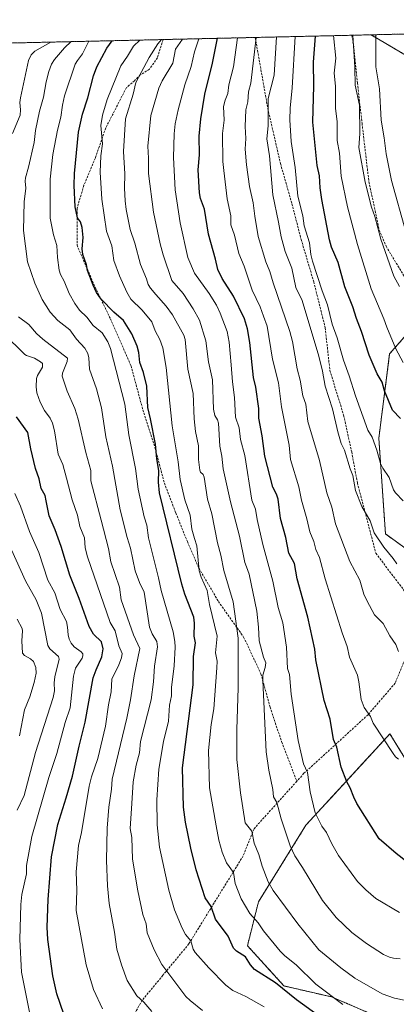
# Model space of a CAD drawing. Units: metres. Extents: x 654580 to 658030, y 4757935 to 4760326.
# Drawn here: x 657510 to 657684, y 4759873 to 4760326 of the extents above; entities that cross this region are included whole.
import ezdxf

# ---------------------------------------------------------------- set-up
doc = ezdxf.new("R2010")
doc.units = ezdxf.units.M
doc.header["$MEASUREMENT"] = 0
doc.linetypes.add('TRAZOS', pattern=[0.75, 0.5, -0.25])
doc.linetypes.add('TRAZOSX2', pattern=[1.5, 1, -0.5])
for name, color, linetype, lineweight in [('Arbolado forestal', 92, 'TRAZOS', 0), ('Arbolado forestal CxS', 92, 'Continuous', 0), ('Comarca CxS', 133, 'Continuous', 0), ('Comunidad Autónoma CxS', 142, 'Continuous', 0), ('Curva de nivel maestra', 36, 'Continuous', 30), ('Curva de nivel normal', 36, 'Continuous', 0), ('Espacio natural protegido CxS', 2, 'Continuous', 0), ('Municipio CxS', 142, 'Continuous', 0), ('Provincia CxS', 1, 'Continuous', 0), ('Senda', 19, 'TRAZOSX2', 0)]:
    doc.layers.add(name, color=color, linetype=linetype, lineweight=lineweight)

# ---------------------------------------------------------------- blocks, each defined once
blk = doc.blocks.new('*U152')
at = {"layer": 'Arbolado forestal CxS', "color": 92, "linetype": 'Continuous', "lineweight": 0}
blk.add_polyline3d([(657785.49, 4760314.23, 1178.21), (657689.03, 4760309.36, 1146.65), (657672.05, 4760319.35, 1138.52), (657850.73, 4760323.43, 1158.69), (657785.49, 4760314.23, 1178.21)], close=True, dxfattribs=at)
blk = doc.blocks.new('*U153')
at = {"layer": 'Arbolado forestal CxS', "color": 92, "linetype": 'Continuous', "lineweight": 0}
for points in [[(657694.2, 4759975.67, 1104.31), (657680.75, 4759997.53, 1105.44), (657660.57, 4759975.67, 1099.8), (657642.07, 4759955.49, 1092.93), (657620.2, 4759920.17, 1082.04), (657615.16, 4759899.99, 1076.38), (657631.97, 4759881.49, 1075.34), (657653.84, 4759876.44, 1079.6), (657677.38, 4759866.35, 1081.41)], [(657219.16, 4760309.01, 1132.99), (657672.05, 4760319.35, 1138.52), (657689.03, 4760309.36, 1146.65)]]:
    blk.add_polyline3d(points, dxfattribs=at)
blk.add_polyline3d([(657678.69, 4760089.55, 1116.09), (657697.72, 4760075.84, 1116.66), (657744.56, 4760090.26, 1106.25), (657778.06, 4760096.35, 1094.16), (657814.6, 4760113.11, 1086), (657828.3, 4760145.1, 1092.84), (657840.48, 4760167.95, 1098.65), (657854.19, 4760193.84, 1105.39), (657832.87, 4760219.74, 1123.57), (657811.56, 4760250.21, 1145.61), (657805.08, 4760263.17, 1154.58), (657799.38, 4760274.58, 1161.47), (657770.45, 4760273.06, 1168.04), (657752.18, 4760238.02, 1156.81), (657724.77, 4760206.03, 1145.58), (657703.46, 4760198.42, 1139.62), (657680.62, 4760172.52, 1128.57), (657675.64, 4760133.71, 1120.63), (657678.69, 4760089.55, 1116.09)], close=True, dxfattribs=at)
blk = doc.blocks.new('*U157')
at = {"layer": 'Curva de nivel normal', "color": 36, "linetype": 'Continuous', "lineweight": 0}
blk.add_polyline3d([(657509.18, 4760050.27, 1035), (657511.39, 4760046.03, 1035), (657511.64, 4760044.96, 1035), (657511.29, 4760040.35, 1035), (657511.61, 4760034.66, 1035), (657512.48, 4760033.63, 1035), (657515.32, 4760032, 1035), (657516.58, 4760030.85, 1035), (657517.77, 4760028.01, 1035), (657517.82, 4760025.48, 1035), (657516.95, 4760021.11, 1035), (657514.93, 4760014.56, 1035), (657512.56, 4760008.53, 1035), (657510.15, 4759996.69, 1035)], dxfattribs=at)
blk = doc.blocks.new('*U158')
at = {"layer": 'Curva de nivel normal', "color": 36, "linetype": 'Continuous', "lineweight": 0}
blk.add_polyline3d([(657506.46, 4760082.26, 1040), (657512.94, 4760068, 1040), (657517.85, 4760059.25, 1040), (657520.24, 4760053.07, 1040), (657523.27, 4760038.24, 1040), (657524.22, 4760036.65, 1040), (657528.22, 4760033.21, 1040), (657528.49, 4760031.84, 1040), (657526.41, 4760023.84, 1040), (657526.16, 4760021.09, 1040), (657526.32, 4760017.35, 1040), (657525.72, 4760014.19, 1040), (657517.59, 4759989.02, 1040), (657512.28, 4759969.14, 1040), (657509.09, 4759962.33, 1040)], dxfattribs=at)
blk = doc.blocks.new('*U159')
at = {"layer": 'Curva de nivel normal', "color": 36, "linetype": 'Continuous', "lineweight": 0}
blk.add_polyline3d([(657565.6205, 4760316.9205, 1080), (657565.6205, 4760316.9205, 1080), (657562.64, 4760314.13, 1080), (657559.97, 4760309.5, 1080), (657556.82, 4760305.06, 1080), (657550.5, 4760289.55, 1080), (657548.41, 4760282.35, 1080), (657547.6, 4760277.59, 1080), (657548.38, 4760269.17, 1080), (657547.63, 4760263.71, 1080), (657547.37, 4760256.11, 1080), (657548.14, 4760243.75, 1080), (657550.2, 4760228.94, 1080), (657552.63, 4760222.22, 1080), (657553.68, 4760215.5, 1080), (657556.18, 4760208.44, 1080), (657559.62, 4760200.89, 1080), (657561.51, 4760197.69, 1080), (657566.6, 4760192.62, 1080), (657571.06, 4760187.28, 1080), (657572.59, 4760183.13, 1080), (657574.76, 4760179.09, 1080), (657576.15, 4760175.18, 1080), (657577.73, 4760166.26, 1080), (657580.47, 4760139.4, 1080), (657583.17, 4760122.77, 1080), (657584.13, 4760114.61, 1080), (657586.24, 4760105.26, 1080), (657588.73, 4760098.2, 1080), (657589.56, 4760091.77, 1080), (657590.75, 4760087.41, 1080), (657591.82, 4760084.11, 1080), (657592.9, 4760072.63, 1080), (657593.89, 4760069.6, 1080), (657596.64, 4760063.55, 1080), (657597.65, 4760057.07, 1080), (657601.15, 4760042.51, 1080), (657600.47, 4760034.81, 1080), (657601.16, 4760030.94, 1080), (657601.06, 4760027.94, 1080), (657599.64, 4760009.05, 1080), (657598.41, 4760001.77, 1080), (657597.27, 4759989.79, 1080), (657597.71, 4759972.65, 1080), (657600.74, 4759955.12, 1080), (657601.92, 4759948.53, 1080), (657603.47, 4759943.1, 1080), (657605.55, 4759938.16, 1080), (657608.68, 4759933.7, 1080), (657609.48, 4759928.58, 1080), (657612.26, 4759921.6, 1080), (657616.2, 4759914.81, 1080), (657620.02, 4759910.5, 1080), (657622.53, 4759906.83, 1080), (657630.28, 4759897.43, 1080), (657632.42, 4759895.33, 1080), (657637.65, 4759891.13, 1080), (657646.57, 4759882.35, 1080), (657659.12, 4759872.99, 1080)], dxfattribs=at)
blk = doc.blocks.new('*U165')
at = {"layer": 'Curva de nivel normal', "color": 36, "linetype": 'Continuous', "lineweight": 0}
blk.add_polyline3d([(657533.93, 4760316.2, 1065), (657530.83, 4760313.39, 1065), (657526.23, 4760307.95, 1065), (657524.99, 4760305.83, 1065), (657523.69, 4760302.41, 1065), (657522.48, 4760297.76, 1065), (657521.21, 4760290.7, 1065), (657519.45, 4760284.24, 1065), (657517.62, 4760275.28, 1065), (657516.9, 4760269.81, 1065), (657514.34, 4760258.42, 1065), (657512.91, 4760253.53, 1065), (657512.78, 4760251.97, 1065), (657513.16, 4760248.68, 1065), (657512.26, 4760242.53, 1065), (657512.03, 4760229.19, 1065), (657513.89, 4760214.87, 1065), (657517.18, 4760204.96, 1065), (657520.55, 4760197.51, 1065), (657524.29, 4760191.68, 1065), (657527.82, 4760187.84, 1065), (657533.32, 4760183.58, 1065), (657536.4, 4760179.16, 1065), (657540.32, 4760175.07, 1065), (657541.66, 4760172.64, 1065), (657542.12, 4760170.64, 1065), (657542.4, 4760165.42, 1065), (657545.62, 4760156.44, 1065), (657547.96, 4760147.58, 1065), (657550, 4760134.23, 1065), (657552.99, 4760120.8, 1065), (657556.56, 4760100.72, 1065), (657559.75, 4760087.88, 1065), (657561.28, 4760082.95, 1065), (657563.43, 4760072.63, 1065), (657565.48, 4760067.21, 1065), (657567.63, 4760062.8, 1065), (657570.1, 4760046.66, 1065), (657571.3, 4760043.62, 1065), (657573.44, 4760039.99, 1065), (657573.8, 4760037.56, 1065), (657572.39, 4760028.63, 1065), (657571.94, 4760021.45, 1065), (657570.77, 4760013.25, 1065), (657565.85, 4759993.97, 1065), (657565.39, 4759988.76, 1065), (657563.94, 4759983.13, 1065), (657562.6, 4759975.41, 1065), (657561.87, 4759965.42, 1065), (657561.13, 4759953.92, 1065), (657561.95, 4759949.76, 1065), (657562.29, 4759939.79, 1065), (657564.71, 4759925.33, 1065), (657567.05, 4759914.42, 1065), (657568.58, 4759910.11, 1065), (657569.01, 4759905.86, 1065), (657572.24, 4759898.13, 1065), (657575.75, 4759891.32, 1065), (657586.85, 4759876.66, 1065), (657588.71, 4759874.78, 1065), (657594.45, 4759870.2, 1065)], dxfattribs=at)
blk = doc.blocks.new('*U169')
at = {"layer": 'Curva de nivel normal', "color": 36, "linetype": 'Continuous', "lineweight": 0}
blk.add_polyline3d([(657684.72, 4759985.94, 1105), (657683.31, 4759987, 1105), (657682.19, 4759988.46, 1105), (657673.03, 4760002.43, 1105), (657671.75, 4760005.51, 1105), (657668.94, 4760009.73, 1105), (657667.54, 4760013.35, 1105), (657666.45, 4760021.53, 1105), (657665.76, 4760024.59, 1105), (657662.08, 4760032.88, 1105), (657661.03, 4760037.77, 1105), (657658.73, 4760044.02, 1105), (657650.98, 4760068.89, 1105), (657648.38, 4760078.74, 1105), (657646.65, 4760082.36, 1105), (657645.73, 4760086.11, 1105), (657643.8, 4760090.56, 1105), (657642.45, 4760096.48, 1105), (657639.97, 4760105.12, 1105), (657638.78, 4760111.24, 1105), (657635, 4760123.78, 1105), (657634.3, 4760130.43, 1105), (657630.79, 4760148.12, 1105), (657629.45, 4760159.15, 1105), (657626.71, 4760170.04, 1105), (657624.2, 4760185.23, 1105), (657622.55, 4760189.89, 1105), (657621, 4760194.12, 1105), (657617.3, 4760201.77, 1105), (657613.57, 4760212.83, 1105), (657611.13, 4760218.62, 1105), (657609.24, 4760227.11, 1105), (657607.45, 4760231.84, 1105), (657607.48, 4760236, 1105), (657605.79, 4760243.85, 1105), (657604.23, 4760256.93, 1105), (657603.88, 4760261.05, 1105), (657603.67, 4760273.89, 1105), (657604.35, 4760280.05, 1105), (657604.19, 4760286.35, 1105), (657604.86, 4760289.32, 1105), (657606.12, 4760292.38, 1105), (657606.52, 4760296.37, 1105), (657608.68, 4760304.56, 1105), (657610.54, 4760317.95, 1105)], dxfattribs=at)
blk = doc.blocks.new('*U171')
at = {"layer": 'Curva de nivel normal', "color": 36, "linetype": 'Continuous', "lineweight": 0}
blk.add_polyline3d([(657575.56, 4760317.15, 1085), (657573.87, 4760315.15, 1085), (657569.94, 4760308.93, 1085), (657563.82, 4760297.41, 1085), (657562.57, 4760291.98, 1085), (657558.95, 4760280.72, 1085), (657558.08, 4760265.65, 1085), (657558.68, 4760255.41, 1085), (657558.55, 4760248.68, 1085), (657558.89, 4760242.85, 1085), (657559.37, 4760238.88, 1085), (657561.16, 4760229.75, 1085), (657563.24, 4760223.43, 1085), (657565.85, 4760213.58, 1085), (657568.63, 4760207.04, 1085), (657569.41, 4760204.47, 1085), (657570.47, 4760202.69, 1085), (657573.01, 4760199.81, 1085), (657577.72, 4760194.49, 1085), (657580.66, 4760190.42, 1085), (657585.79, 4760181.01, 1085), (657586.4, 4760179.15, 1085), (657587.62, 4760165.48, 1085), (657590.12, 4760154.2, 1085), (657590.56, 4760142.6, 1085), (657591.29, 4760136.7, 1085), (657592.54, 4760130.09, 1085), (657592.67, 4760123.77, 1085), (657593.18, 4760118.93, 1085), (657593.57, 4760118, 1085), (657594.77, 4760116.95, 1085), (657595.23, 4760115.69, 1085), (657596.78, 4760105.55, 1085), (657598.69, 4760098.87, 1085), (657601.41, 4760085.41, 1085), (657602.95, 4760079.85, 1085), (657604.23, 4760072.67, 1085), (657608.58, 4760058.28, 1085), (657610.93, 4760041.53, 1085), (657610.93, 4760018.65, 1085), (657610.21, 4759999.56, 1085), (657610.33, 4759985.67, 1085), (657611.95, 4759970.35, 1085), (657614.15, 4759956.6, 1085), (657617.21, 4759952.71, 1085), (657618.3, 4759947.15, 1085), (657620.39, 4759942.04, 1085), (657621.9, 4759936.62, 1085), (657624.73, 4759929.36, 1085), (657627.04, 4759925.37, 1085), (657638.33, 4759910.08, 1085), (657648.02, 4759898.15, 1085), (657658.13, 4759889.82, 1085), (657664.62, 4759885.11, 1085), (657677.19, 4759877.9, 1085), (657682.86, 4759875.9, 1085), (657688.06, 4759874.83, 1085)], dxfattribs=at)
blk = doc.blocks.new('*U175')
at = {"layer": 'Curva de nivel normal', "color": 36, "linetype": 'Continuous', "lineweight": 0}
blk.add_polyline3d([(657502.79, 4760181.89, 1055), (657512.57, 4760172.17, 1055), (657513.36, 4760171.65, 1055), (657517.11, 4760170.42, 1055), (657519.88, 4760168.86, 1055), (657520.72, 4760168.03, 1055), (657520.8, 4760166.29, 1055), (657518.43, 4760162.5, 1055), (657518, 4760161.2, 1055), (657517.83, 4760157.36, 1055), (657518.16, 4760154.52, 1055), (657519.73, 4760150.23, 1055), (657521.77, 4760146.44, 1055), (657524.29, 4760142.83, 1055), (657525.37, 4760140.5, 1055), (657526.27, 4760137, 1055), (657527.93, 4760126.28, 1055), (657530.18, 4760121.59, 1055), (657531.82, 4760115.24, 1055), (657534.4, 4760105.33, 1055), (657536.96, 4760098.26, 1055), (657537.96, 4760093.03, 1055), (657540.04, 4760087.74, 1055), (657540.47, 4760083.18, 1055), (657541.55, 4760079.06, 1055), (657551.86, 4760048.84, 1055), (657554.2, 4760044.92, 1055), (657555.93, 4760038.02, 1055), (657557.47, 4760034.53, 1055), (657557.12, 4760032.54, 1055), (657555.85, 4760029.24, 1055), (657552.64, 4760022.7, 1055), (657552.47, 4760016.93, 1055), (657551.16, 4760010.84, 1055), (657549.78, 4760001.08, 1055), (657546.28, 4759986.11, 1055), (657543.34, 4759977.72, 1055), (657542.19, 4759973.45, 1055), (657538.76, 4759952.18, 1055), (657537.39, 4759946.08, 1055), (657536.28, 4759934, 1055), (657536.56, 4759925.64, 1055), (657536.35, 4759916.17, 1055), (657540.83, 4759891.17, 1055), (657544.28, 4759879.83, 1055), (657548.38, 4759870.9, 1055)], dxfattribs=at)
blk = doc.blocks.new('*U184')
at = {"layer": 'Curva de nivel normal', "color": 36, "linetype": 'Continuous', "lineweight": 0}
blk.add_polyline3d([(657686.87, 4760168.48, 1130), (657683.44, 4760174.71, 1130), (657679.28, 4760184.71, 1130), (657677.96, 4760188.59, 1130), (657672.16, 4760202.37, 1130), (657665.84, 4760222.88, 1130), (657661.22, 4760240.19, 1130), (657658.37, 4760254.2, 1130), (657657.5, 4760264.89, 1130), (657656.4, 4760270.63, 1130), (657656.5, 4760279.35, 1130), (657655.67, 4760285.58, 1130), (657655.62, 4760295.74, 1130), (657655.11, 4760301.67, 1130), (657655.84, 4760308.55, 1130), (657654.76, 4760318.96, 1130)], dxfattribs=at)
blk = doc.blocks.new('*U186')
at = {"layer": 'Curva de nivel normal', "color": 36, "linetype": 'Continuous', "lineweight": 0}
blk.add_polyline3d([(657684.7, 4760035.44, 1110), (657683.43, 4760038.61, 1110), (657680.72, 4760042.59, 1110), (657677.59, 4760048.26, 1110), (657673.61, 4760052.32, 1110), (657670.25, 4760058.67, 1110), (657668.76, 4760061.91, 1110), (657666.89, 4760068.26, 1110), (657662.27, 4760076.81, 1110), (657655.68, 4760094.25, 1110), (657654.06, 4760101.88, 1110), (657651.66, 4760108.51, 1110), (657648.32, 4760123.42, 1110), (657642.93, 4760141.4, 1110), (657642.04, 4760149.24, 1110), (657640.68, 4760153.14, 1110), (657639.47, 4760160.42, 1110), (657637.98, 4760165.58, 1110), (657635.86, 4760178.12, 1110), (657634.7, 4760182.72, 1110), (657626.97, 4760205.16, 1110), (657625.51, 4760210.42, 1110), (657623.58, 4760214.84, 1110), (657620.14, 4760226.43, 1110), (657618.47, 4760235.89, 1110), (657617.84, 4760242.07, 1110), (657616.16, 4760249.48, 1110), (657614.77, 4760259.5, 1110), (657614.12, 4760266.76, 1110), (657614.39, 4760271.62, 1110), (657614.08, 4760277.16, 1110), (657614.33, 4760284.87, 1110), (657615.26, 4760288.5, 1110), (657615.7, 4760293.15, 1110), (657616.66, 4760297.06, 1110), (657619.22, 4760318.14, 1110), (657619.22, 4760318.14, 1110)], dxfattribs=at)
blk = doc.blocks.new('*U187')
at = {"layer": 'Curva de nivel normal', "color": 36, "linetype": 'Continuous', "lineweight": 0}
blk.add_polyline3d([(657508.04, 4760108.17, 1045), (657510.63, 4760102.33, 1045), (657514.8, 4760090.73, 1045), (657519.03, 4760080.96, 1045), (657523.22, 4760068.21, 1045), (657526.48, 4760062.43, 1045), (657528.96, 4760054.83, 1045), (657531.77, 4760049.19, 1045), (657532.33, 4760046.7, 1045), (657532.52, 4760043.11, 1045), (657533.08, 4760041.09, 1045), (657533.99, 4760039.33, 1045), (657535.38, 4760037.62, 1045), (657538.57, 4760035.36, 1045), (657539.33, 4760034.41, 1045), (657539.41, 4760033.39, 1045), (657539.07, 4760032.43, 1045), (657535.91, 4760027.74, 1045), (657535.06, 4760024.1, 1045), (657533.56, 4760009.45, 1045), (657531.26, 4760002.69, 1045), (657527.41, 4759988.52, 1045), (657523.75, 4759977.45, 1045), (657515.92, 4759950.24, 1045), (657513.34, 4759936.95, 1045), (657513.39, 4759933.04, 1045), (657511.23, 4759923.63, 1045), (657510.8, 4759918.98, 1045), (657510.39, 4759902.9, 1045), (657511.08, 4759887.82, 1045), (657515.4, 4759866.4, 1045)], dxfattribs=at)
blk = doc.blocks.new('*U188')
at = {"layer": 'Curva de nivel normal', "color": 36, "linetype": 'Continuous', "lineweight": 0}
blk.add_polyline3d([(657585.27, 4760317.37, 1090), (657582.07, 4760312.73, 1090), (657580.73, 4760306.24, 1090), (657575.94, 4760298.2, 1090), (657574.29, 4760294.82, 1090), (657570.61, 4760282.15, 1090), (657569.28, 4760268.06, 1090), (657569.65, 4760262.63, 1090), (657569.63, 4760255.5, 1090), (657571.81, 4760237.73, 1090), (657574.95, 4760223.15, 1090), (657576.35, 4760218.07, 1090), (657580.36, 4760206.28, 1090), (657585.48, 4760200.33, 1090), (657590.08, 4760193.15, 1090), (657593.05, 4760188.02, 1090), (657595.97, 4760178.52, 1090), (657597.19, 4760168.82, 1090), (657599, 4760160.52, 1090), (657599.55, 4760147.06, 1090), (657600.14, 4760144.06, 1090), (657601.29, 4760142.08, 1090), (657601.77, 4760140.51, 1090), (657602.41, 4760129.96, 1090), (657603.3, 4760125.42, 1090), (657603.95, 4760119.49, 1090), (657607.4, 4760104.34, 1090), (657611.45, 4760088.59, 1090), (657613.96, 4760076.45, 1090), (657614.64, 4760074.49, 1090), (657615.98, 4760071.1, 1090), (657619.42, 4760053.97, 1090), (657620.23, 4760046.58, 1090), (657620.49, 4760040.41, 1090), (657622.47, 4760032.85, 1090), (657623.58, 4760030.26, 1090), (657623.31, 4760028.12, 1090), (657622.2, 4760024.5, 1090), (657622.16, 4760022.09, 1090), (657623.83, 4759989.28, 1090), (657624.98, 4759980.84, 1090), (657626.78, 4759971.97, 1090), (657627.12, 4759968.59, 1090), (657628.7, 4759965.97, 1090), (657630.67, 4759958.47, 1090), (657634.89, 4759945.91, 1090), (657636.97, 4759941.3, 1090), (657640.53, 4759936.05, 1090), (657649.65, 4759920.83, 1090), (657656.04, 4759913.03, 1090), (657663.2, 4759906.11, 1090), (657669.93, 4759900.96, 1090), (657677.75, 4759896.01, 1090), (657680.49, 4759894.73, 1090), (657682.44, 4759894.2, 1090), (657685.45, 4759893.97, 1090)], dxfattribs=at)
blk = doc.blocks.new('*U190')
at = {"layer": 'Curva de nivel normal', "color": 36, "linetype": 'Continuous', "lineweight": 0}
blk.add_polyline3d([(657685.11, 4760203.46, 1135), (657682.5, 4760208.29, 1135), (657676.56, 4760225.3, 1135), (657673.83, 4760235.7, 1135), (657672.19, 4760239.98, 1135), (657669.33, 4760251.49, 1135), (657666.43, 4760267.41, 1135), (657666.92, 4760273.79, 1135), (657666.69, 4760286.89, 1135), (657664.75, 4760296.18, 1135), (657664.64, 4760304.4, 1135), (657663.62, 4760319.16, 1135)], dxfattribs=at)
blk = doc.blocks.new('*U193')
at = {"layer": 'Curva de nivel normal', "color": 36, "linetype": 'Continuous', "lineweight": 0}
blk.add_polyline3d([(657685.16, 4759915.21, 1095), (657674.31, 4759921.73, 1095), (657669.62, 4759925.73, 1095), (657665.77, 4759929.55, 1095), (657657.1, 4759941.58, 1095), (657654.05, 4759946.96, 1095), (657651.61, 4759952.15, 1095), (657649.4, 4759955.06, 1095), (657646.27, 4759961.19, 1095), (657644.06, 4759970.91, 1095), (657642.72, 4759979.78, 1095), (657641, 4759983.66, 1095), (657638.45, 4759994.43, 1095), (657635.32, 4760015.86, 1095), (657634.57, 4760024.92, 1095), (657633.62, 4760027.63, 1095), (657633.19, 4760037.49, 1095), (657631.44, 4760048.64, 1095), (657629.36, 4760055.64, 1095), (657626.8, 4760067.88, 1095), (657622.22, 4760084.72, 1095), (657619.62, 4760096.22, 1095), (657618.87, 4760100.91, 1095), (657617.23, 4760105.14, 1095), (657613.94, 4760125.72, 1095), (657611.9, 4760133.01, 1095), (657611.27, 4760138.4, 1095), (657609.6, 4760143.31, 1095), (657609.2, 4760152.44, 1095), (657608.23, 4760159.55, 1095), (657607.68, 4760167.39, 1095), (657606.67, 4760177.84, 1095), (657605.79, 4760182.69, 1095), (657602.55, 4760191.17, 1095), (657600.83, 4760194.81, 1095), (657597.58, 4760200.18, 1095), (657590.72, 4760209.61, 1095), (657587.74, 4760216.76, 1095), (657584.09, 4760232.82, 1095), (657581.84, 4760247.92, 1095), (657581.04, 4760262.92, 1095), (657581.38, 4760273.76, 1095), (657581.87, 4760278.31, 1095), (657583.2, 4760284.75, 1095), (657586.31, 4760296.28, 1095), (657589.29, 4760304.72, 1095), (657590.82, 4760311.52, 1095), (657592.72, 4760317.54, 1095)], dxfattribs=at)
blk = doc.blocks.new('*U200')
at = {"layer": 'Curva de nivel normal', "color": 36, "linetype": 'Continuous', "lineweight": 0}
blk.add_polyline3d([(657542.16, 4760316.38, 1070), (657542.16, 4760316.38, 1070), (657539.23, 4760310.54, 1070), (657536.83, 4760307.6, 1070), (657535.87, 4760305.85, 1070), (657530.91, 4760291.28, 1070), (657529.95, 4760286.98, 1070), (657529.27, 4760281.37, 1070), (657527.66, 4760275.43, 1070), (657525.54, 4760264.23, 1070), (657524.36, 4760252.83, 1070), (657524.24, 4760234.94, 1070), (657525.82, 4760227.21, 1070), (657527.41, 4760222.29, 1070), (657527.73, 4760216.9, 1070), (657528.51, 4760210.96, 1070), (657529.09, 4760208.95, 1070), (657530.78, 4760205.96, 1070), (657533.09, 4760200.27, 1070), (657535.6, 4760195.7, 1070), (657537.79, 4760192.62, 1070), (657541.24, 4760189.31, 1070), (657544.13, 4760185.59, 1070), (657548.28, 4760182.14, 1070), (657550.84, 4760177.96, 1070), (657552.03, 4760175, 1070), (657558.64, 4760149.31, 1070), (657560.51, 4760135.19, 1070), (657563.58, 4760119.7, 1070), (657564.82, 4760110.24, 1070), (657567.53, 4760097.4, 1070), (657568.76, 4760093.67, 1070), (657569.53, 4760087.74, 1070), (657574.15, 4760069.31, 1070), (657575.35, 4760063.5, 1070), (657580.88, 4760044.55, 1070), (657581.75, 4760040.05, 1070), (657581.88, 4760037.41, 1070), (657581.33, 4760028.78, 1070), (657580.15, 4760018.81, 1070), (657580.1, 4760015.04, 1070), (657579.33, 4760010.72, 1070), (657578.87, 4760003.36, 1070), (657576.46, 4759993.99, 1070), (657574.39, 4759981.22, 1070), (657573.48, 4759967.15, 1070), (657573.61, 4759955.69, 1070), (657574.63, 4759945.32, 1070), (657578.94, 4759925.58, 1070), (657581.63, 4759916.49, 1070), (657585.04, 4759908.13, 1070), (657586.56, 4759905.12, 1070), (657589.12, 4759902.24, 1070), (657590.22, 4759898.47, 1070), (657591.05, 4759896.87, 1070), (657597.38, 4759889.85, 1070), (657605.23, 4759881.86, 1070), (657608.38, 4759879.39, 1070), (657614.46, 4759876.56, 1070), (657622.81, 4759871.86, 1070)], dxfattribs=at)
blk = doc.blocks.new('*U203')
at = {"layer": 'Curva de nivel normal', "color": 36, "linetype": 'Continuous', "lineweight": 0}
for points in [[(657524.5609, 4760315.9829, 1060), (657524.5595, 4760315.9797, 1060), (657517.23, 4760311.84, 1060), (657515.56, 4760310.14, 1060), (657514.29, 4760307.52, 1060), (657510.64, 4760290.36, 1060), (657510.35, 4760288.17, 1060), (657510.68, 4760284.78, 1060), (657510.44, 4760282.4, 1060), (657506.93, 4760273.84, 1060)], [(657509.78, 4760189.49, 1060), (657514.52, 4760186.02, 1060), (657518.08, 4760181.87, 1060), (657520.92, 4760179.22, 1060), (657532.3, 4760170.42, 1060), (657532.19, 4760168.97, 1060), (657529.95, 4760163.63, 1060), (657529.87, 4760162.17, 1060), (657532.21, 4760155.36, 1060), (657535.71, 4760147.26, 1060), (657537.24, 4760142.39, 1060), (657540.72, 4760127, 1060), (657542.96, 4760118.82, 1060), (657543.02, 4760114.01, 1060), (657547.84, 4760095.91, 1060), (657551.19, 4760082.8, 1060), (657552.22, 4760076.71, 1060), (657556.29, 4760065.03, 1060), (657556.98, 4760059.17, 1060), (657562.69, 4760043.18, 1060), (657565.6, 4760036.8, 1060), (657562.98, 4760024.21, 1060), (657561.33, 4760013.16, 1060), (657559.57, 4760004.68, 1060), (657552.85, 4759976.64, 1060), (657552.6, 4759972.07, 1060), (657551.26, 4759963.76, 1060), (657550.51, 4759954.17, 1060), (657550.32, 4759939.26, 1060), (657550.72, 4759927.49, 1060), (657551.44, 4759919.41, 1060), (657553.98, 4759906.16, 1060), (657555.07, 4759898.43, 1060), (657557.22, 4759891.24, 1060), (657559.82, 4759883.99, 1060), (657564.19, 4759876.86, 1060), (657567.42, 4759874.02, 1060), (657571.05, 4759869.69, 1060)]]:
    blk.add_polyline3d(points, dxfattribs=at)
blk = doc.blocks.new('*U208')
at = {"layer": 'Curva de nivel normal', "color": 36, "linetype": 'Continuous', "lineweight": 0}
blk.add_polyline3d([(657674.22, 4760319.4, 1140), (657674.3, 4760304.67, 1140), (657675.9, 4760294.46, 1140), (657676.69, 4760280.05, 1140), (657678.15, 4760271.94, 1140), (657678.96, 4760264.53, 1140), (657681.45, 4760252.31, 1140), (657688.1, 4760228.59, 1140)], dxfattribs=at)
blk = doc.blocks.new('*U214')
at = {"layer": 'Curva de nivel normal', "color": 36, "linetype": 'Continuous', "lineweight": 0}
blk.add_polyline3d([(657686.82, 4760104.84, 1120), (657683.34, 4760108.42, 1120), (657682.46, 4760109.9, 1120), (657680.36, 4760115.59, 1120), (657677.45, 4760119.81, 1120), (657676.36, 4760122.07, 1120), (657674.74, 4760128.09, 1120), (657672.54, 4760134.11, 1120), (657670.54, 4760137.31, 1120), (657664.92, 4760153.2, 1120), (657662.05, 4760162.35, 1120), (657659.4, 4760169.62, 1120), (657656.49, 4760179.91, 1120), (657654.17, 4760186.18, 1120), (657652.05, 4760195, 1120), (657649.58, 4760201.42, 1120), (657645.1, 4760215.17, 1120), (657644.37, 4760218.16, 1120), (657643.75, 4760223.55, 1120), (657641.32, 4760231.37, 1120), (657640.7, 4760236.08, 1120), (657638.41, 4760245.05, 1120), (657637.07, 4760258.27, 1120), (657635.32, 4760270.26, 1120), (657634.71, 4760280.16, 1120), (657634.76, 4760285.58, 1120), (657635.76, 4760294.9, 1120), (657637.15, 4760318.55, 1120), (657637.15, 4760318.55, 1120)], dxfattribs=at)
blk = doc.blocks.new('*U221')
at = {"layer": 'Curva de nivel normal', "color": 36, "linetype": 'Continuous', "lineweight": 0}
blk.add_polyline3d([(657683.92, 4760075.78, 1115), (657682.18, 4760078.3, 1115), (657677.95, 4760083.42, 1115), (657673.5, 4760090.06, 1115), (657671.65, 4760095.62, 1115), (657667.89, 4760102.22, 1115), (657664.94, 4760109.54, 1115), (657663.62, 4760116.41, 1115), (657662.41, 4760119.49, 1115), (657659.89, 4760128.08, 1115), (657658.34, 4760131.27, 1115), (657656.73, 4760136.59, 1115), (657654.24, 4760147.21, 1115), (657650.87, 4760157.62, 1115), (657649.7, 4760164.48, 1115), (657648.06, 4760171.41, 1115), (657640.4, 4760196.96, 1115), (657637.43, 4760203.06, 1115), (657635.53, 4760211.93, 1115), (657632.58, 4760219.57, 1115), (657630.61, 4760226.34, 1115), (657629.5, 4760233.15, 1115), (657626.87, 4760245.68, 1115), (657625.28, 4760263.65, 1115), (657624.07, 4760271.53, 1115), (657624.64, 4760277.42, 1115), (657624.65, 4760290.03, 1115), (657627.38, 4760300.83, 1115), (657628.45, 4760318.36, 1115)], dxfattribs=at)
blk = doc.blocks.new('*U228')
at = {"layer": 'Curva de nivel maestra', "color": 36, "linetype": 'Continuous', "lineweight": 30}
blk.add_polyline3d([(657647.75, 4759867.92, 1075), (657637.68, 4759875.13, 1075), (657628.12, 4759882.86, 1075), (657618.44, 4759889.09, 1075), (657616.59, 4759891.14, 1075), (657614.31, 4759894.84, 1075), (657610.17, 4759897.48, 1075), (657608.78, 4759898.84, 1075), (657606.33, 4759904.4, 1075), (657600.49, 4759912.23, 1075), (657598.5, 4759918.07, 1075), (657595.67, 4759922.1, 1075), (657591.58, 4759934.9, 1075), (657589.07, 4759944.91, 1075), (657586.61, 4759956.81, 1075), (657585.71, 4759963.76, 1075), (657585.21, 4759981.85, 1075), (657590.14, 4760020.03, 1075), (657590.38, 4760033.18, 1075), (657591.21, 4760039.39, 1075), (657590.61, 4760042.44, 1075), (657590.71, 4760048.43, 1075), (657590.42, 4760051.18, 1075), (657586.39, 4760061.78, 1075), (657584.94, 4760066.4, 1075), (657574.68, 4760108.55, 1075), (657574.17, 4760113.39, 1075), (657574.28, 4760118.84, 1075), (657573.4, 4760124.12, 1075), (657572.75, 4760130.88, 1075), (657570.54, 4760142.63, 1075), (657569.23, 4760147.85, 1075), (657568.8, 4760157.6, 1075), (657567.27, 4760163.86, 1075), (657565.58, 4760168.47, 1075), (657565.09, 4760173.05, 1075), (657564.4, 4760176.06, 1075), (657561.96, 4760181.69, 1075), (657558, 4760187.76, 1075), (657553.64, 4760191.65, 1075), (657547.75, 4760197.7, 1075), (657545.7, 4760200.76, 1075), (657544.13, 4760204.1, 1075), (657541.43, 4760210.9, 1075), (657540.96, 4760213.39, 1075), (657539.41, 4760218.16, 1075), (657539.07, 4760220.87, 1075), (657539.52, 4760226.09, 1075), (657539.11, 4760230.6, 1075), (657538.3, 4760233.29, 1075), (657536.86, 4760235.15, 1075), (657535.81, 4760240.17, 1075), (657535.4, 4760250.05, 1075), (657535.5, 4760255.46, 1075), (657537.4, 4760274.53, 1075), (657539.21, 4760282.81, 1075), (657541.6, 4760290.39, 1075), (657544.26, 4760300.52, 1075), (657545.72, 4760304.63, 1075), (657550.43, 4760313.24, 1075), (657552.83, 4760316.63, 1075)], dxfattribs=at)
blk = doc.blocks.new('*U231')
at = {"layer": 'Curva de nivel maestra', "color": 36, "linetype": 'Continuous', "lineweight": 30}
blk.add_polyline3d([(657688.52, 4759938.66, 1100), (657683.67, 4759942.4, 1100), (657675.83, 4759949.17, 1100), (657665.54, 4759965.46, 1100), (657664.07, 4759968.36, 1100), (657662.51, 4759972.72, 1100), (657660.84, 4759975.47, 1100), (657658.32, 4759982.24, 1100), (657656.23, 4759991.43, 1100), (657654.75, 4759994.91, 1100), (657653.16, 4760004.24, 1100), (657650.5, 4760012.95, 1100), (657646.62, 4760031.55, 1100), (657646.13, 4760036.48, 1100), (657643.01, 4760051.24, 1100), (657638.08, 4760068.97, 1100), (657636.79, 4760075.93, 1100), (657634.13, 4760080.75, 1100), (657632.82, 4760087.92, 1100), (657630.39, 4760096.6, 1100), (657629.33, 4760105.6, 1100), (657628.5, 4760107.95, 1100), (657626.79, 4760111.16, 1100), (657623.19, 4760125.35, 1100), (657621.98, 4760134.74, 1100), (657620.43, 4760142.82, 1100), (657620.34, 4760147.27, 1100), (657618.93, 4760157.12, 1100), (657617.97, 4760161.53, 1100), (657616.23, 4760177.7, 1100), (657615.18, 4760184.02, 1100), (657613.79, 4760188.57, 1100), (657608.72, 4760199.08, 1100), (657603.46, 4760207.18, 1100), (657601.47, 4760211.23, 1100), (657600.49, 4760216.02, 1100), (657597.22, 4760227.54, 1100), (657595.44, 4760239.06, 1100), (657593.49, 4760244.04, 1100), (657593.1, 4760246.65, 1100), (657592.49, 4760257.17, 1100), (657593.07, 4760264.02, 1100), (657592.99, 4760272.72, 1100), (657593.68, 4760280.65, 1100), (657595.46, 4760292.08, 1100), (657599.11, 4760306.37, 1100), (657601.32, 4760317.74, 1100)], dxfattribs=at)
blk = doc.blocks.new('*U237')
at = {"layer": 'Curva de nivel maestra', "color": 36, "linetype": 'Continuous', "lineweight": 30}
blk.add_polyline3d([(657530.57, 4759868.49, 1050), (657527.4, 4759877.83, 1050), (657525.6, 4759886.17, 1050), (657523.24, 4759902.87, 1050), (657522.93, 4759908.61, 1050), (657523.38, 4759921.21, 1050), (657524.95, 4759940.86, 1050), (657527.77, 4759955.85, 1050), (657531.73, 4759968.04, 1050), (657534.65, 4759978.1, 1050), (657537.61, 4759991.93, 1050), (657540.39, 4760002.97, 1050), (657544.17, 4760023.31, 1050), (657545.42, 4760026.94, 1050), (657548.17, 4760032.94, 1050), (657548.75, 4760036.71, 1050), (657547.93, 4760039.93, 1050), (657544.21, 4760043.38, 1050), (657542.28, 4760046.88, 1050), (657537.69, 4760059.81, 1050), (657533.39, 4760070.64, 1050), (657529.38, 4760083.82, 1050), (657526.68, 4760091.51, 1050), (657523.9, 4760097.85, 1050), (657522.49, 4760104.82, 1050), (657522.06, 4760107.33, 1050), (657520.17, 4760110.52, 1050), (657519.2, 4760115.01, 1050), (657517.61, 4760119.74, 1050), (657515.37, 4760128.69, 1050), (657514.07, 4760136.34, 1050), (657508.76, 4760143.42, 1050)], dxfattribs=at)
blk = doc.blocks.new('*U238')
at = {"layer": 'Curva de nivel maestra', "color": 36, "linetype": 'Continuous', "lineweight": 30}
blk.add_polyline3d([(657685.66, 4760142.78, 1125), (657681.96, 4760146.61, 1125), (657678.25, 4760155.47, 1125), (657677.23, 4760159.38, 1125), (657674.9, 4760163.34, 1125), (657671.19, 4760171.91, 1125), (657667.72, 4760182.79, 1125), (657665.35, 4760188.7, 1125), (657663.68, 4760194.07, 1125), (657659.99, 4760203.27, 1125), (657656.85, 4760214.49, 1125), (657653.81, 4760221.55, 1125), (657652.91, 4760224.97, 1125), (657649.46, 4760243.58, 1125), (657648.63, 4760248.86, 1125), (657648.28, 4760254.44, 1125), (657647.31, 4760259.25, 1125), (657645.31, 4760279.14, 1125), (657645.75, 4760295.82, 1125), (657645.58, 4760306.71, 1125), (657646.45, 4760318.77, 1125)], dxfattribs=at)

msp = doc.modelspace()

# ---------------------------------------------------------------- linework, layer by layer
at = {"layer": 'Arbolado forestal', "color": 92, "linetype": 'TRAZOS', "lineweight": 0}
for points in [[(657672.04, 4760319.35, 1138.52), (657728.38, 4760320.64, 1165.22), (657804.94, 4760322.39, 1178.16), (657850.73, 4760323.43, 1158.69)], [(657850.73, 4760323.43, 1158.69), (657795.24, 4760315.6, 1178.24), (657785.49, 4760314.23, 1178.21), (657730.3, 4760311.44, 1165.36), (657689.03, 4760309.36, 1146.65), (657672.04, 4760319.35, 1138.52)], [(657850.73, 4760323.43, 1158.69), (657795.24, 4760315.6, 1178.24), (657785.49, 4760314.23, 1178.21), (657730.3, 4760311.44, 1165.36), (657689.03, 4760309.36, 1146.65), (657672.04, 4760319.35, 1138.52)], [(657219.16, 4760309.01, 1132.99), (657265.4, 4760310.07, 1117.58), (657351.42, 4760312.03, 1084.77), (657399.51, 4760313.13, 1067.2), (657464.88, 4760314.62, 1038.3), (657493.69, 4760315.28, 1049.05), (657576.36, 4760317.17, 1084.7), (657618.73, 4760318.13, 1109.65), (657663.26, 4760319.15, 1133.88), (657672.04, 4760319.35, 1138.52)], [(657697.72, 4760075.84, 1116.66), (657678.69, 4760089.55, 1116.09), (657675.64, 4760133.71, 1120.63), (657680.62, 4760172.52, 1128.57), (657698.17, 4760192.42, 1136.86)], [(657697.72, 4760075.84, 1116.66), (657678.69, 4760089.55, 1116.09), (657675.64, 4760133.71, 1120.63), (657680.62, 4760172.52, 1128.57), (657698.17, 4760192.42, 1136.86)], [(657677.38, 4759866.35, 1081.41), (657653.84, 4759876.44, 1079.6), (657631.97, 4759881.49, 1075.34), (657615.16, 4759899.99, 1076.38), (657620.2, 4759920.17, 1082.04), (657642.07, 4759955.49, 1092.93), (657660.57, 4759975.67, 1099.8), (657680.75, 4759997.53, 1105.44), (657694.2, 4759975.67, 1104.31), (657719.43, 4759957.17, 1100.48), (657736.25, 4759925.21, 1093.89), (657739.61, 4759908.4, 1087.27)], [(657677.38, 4759866.35, 1081.41), (657653.84, 4759876.44, 1079.6), (657631.97, 4759881.49, 1075.34), (657615.16, 4759899.99, 1076.38), (657620.2, 4759920.17, 1082.04), (657642.07, 4759955.49, 1092.93), (657660.57, 4759975.67, 1099.8), (657680.75, 4759997.53, 1105.44), (657694.2, 4759975.67, 1104.31), (657719.43, 4759957.17, 1100.48), (657736.25, 4759925.21, 1093.89), (657739.61, 4759908.4, 1087.27)]]:
    msp.add_polyline3d(points, dxfattribs=at)
at = {"layer": 'Arbolado forestal CxS', "color": 92, "linetype": 'Continuous', "lineweight": 0}
msp.add_polyline3d([(657744.56, 4760090.26, 1106.25), (657697.72, 4760075.84, 1116.66), (657678.69, 4760089.55, 1116.09), (657675.64, 4760133.71, 1120.63), (657680.62, 4760172.52, 1128.57), (657703.46, 4760198.42, 1139.62), (657724.77, 4760206.03, 1145.58), (657752.18, 4760238.02, 1156.81), (657770.45, 4760273.06, 1168.04), (657799.38, 4760274.58, 1161.47), (657805.08, 4760263.17, 1154.58), (657811.56, 4760250.21, 1145.61), (657832.87, 4760219.74, 1123.57), (657854.19, 4760193.84, 1105.39), (657840.48, 4760167.95, 1098.65), (657828.3, 4760145.1, 1092.84), (657814.6, 4760113.11, 1086), (657778.06, 4760096.35, 1094.16), (657744.56, 4760090.26, 1106.25)], close=True, dxfattribs=at)
msp.add_polyline3d([(657677.38, 4759866.35, 1081.41), (657653.84, 4759876.44, 1079.6), (657631.97, 4759881.49, 1075.34), (657615.16, 4759899.99, 1076.38), (657620.2, 4759920.17, 1082.04), (657642.07, 4759955.49, 1092.93), (657660.57, 4759975.67, 1099.8), (657680.75, 4759997.53, 1105.44), (657694.2, 4759975.67, 1104.31), (657719.43, 4759957.17, 1100.48), (657736.25, 4759925.21, 1093.89), (657739.61, 4759908.4, 1087.27), (657739.61, 4759908.4, 1087.27), (657737.77, 4759885.44, 1079.24), (657749.53, 4759846.25, 1065.89)], dxfattribs=at)
at = {"layer": 'Comarca CxS', "color": 133, "linetype": 'Continuous', "lineweight": 0}
msp.add_polyline3d([(658030.25, 4758012.92, 1273.95), (654631.83, 4757935.37, 1420.52), (654579.55, 4760248.73, 1102.52), (657976.79, 4760326.31, 1097.09), (658030.25, 4758012.92, 1273.95)], close=True, dxfattribs=at)
at = {"layer": 'Comunidad Autónoma CxS', "color": 142, "linetype": 'Continuous', "lineweight": 0}
msp.add_polyline3d([(658030.25, 4758012.92, 1273.95), (654631.83, 4757935.37, 1420.52), (654579.55, 4760248.73, 1102.52), (657976.79, 4760326.31, 1097.09), (658030.25, 4758012.92, 1273.95)], close=True, dxfattribs=at)
at = {"layer": 'Espacio natural protegido CxS', "color": 2, "linetype": 'Continuous', "lineweight": 0}
msp.add_polyline3d([(658030.25, 4758012.92, 1273.95), (654631.83, 4757935.37, 1420.52), (654579.55, 4760248.73, 1102.52), (657976.79, 4760326.31, 1097.09), (658030.25, 4758012.92, 1273.95)], close=True, dxfattribs=at)
msp.add_polyline3d([(658030.25, 4758012.92, 1273.95), (654631.83, 4757935.37, 1420.52), (654579.55, 4760248.73, 1102.52), (657976.79, 4760326.31, 1097.09), (658030.25, 4758012.92, 1273.95)], close=True, dxfattribs=at)
at = {"layer": 'Municipio CxS', "color": 142, "linetype": 'Continuous', "lineweight": 0}
msp.add_polyline3d([(658030.25, 4758012.92, 1273.95), (654631.83, 4757935.37, 1420.52), (654579.55, 4760248.73, 1102.52), (657976.79, 4760326.31, 1097.09), (658030.25, 4758012.92, 1273.95)], close=True, dxfattribs=at)
at = {"layer": 'Provincia CxS', "color": 1, "linetype": 'Continuous', "lineweight": 0}
msp.add_polyline3d([(658030.25, 4758012.92, 1273.95), (654631.83, 4757935.37, 1420.52), (654579.55, 4760248.73, 1102.52), (657976.79, 4760326.31, 1097.09), (658030.25, 4758012.92, 1273.95)], close=True, dxfattribs=at)
at = {"layer": 'Senda', "color": 19, "linetype": 'TRAZOSX2', "lineweight": 0}
for points in [[(657663.26, 4760319.15, 1133.88), (657664.2, 4760313.03, 1134.54), (657665.79, 4760297.15, 1135.24), (657667.9, 4760278.63, 1135.51), (657671.08, 4760251.64, 1135.2), (657675.84, 4760229.42, 1135.09), (657679.02, 4760222.01, 1135.31), (657694.89, 4760195.55, 1136.6), (657706.53, 4760184.44, 1137.57), (657713.41, 4760183.91, 1138.41), (657719.18, 4760185.86, 1139.81)], [(657576.36, 4760317.17, 1084.7), (657573.71, 4760308.79, 1086.6), (657570.01, 4760303.5, 1085.78), (657565.77, 4760300.86, 1084.84), (657563.13, 4760298.21, 1084.4), (657559.42, 4760295.04, 1083.09), (657549.9, 4760276.52, 1080.86), (657545.14, 4760262.76, 1078.9), (657539.84, 4760250.06, 1076.52), (657536.67, 4760239.47, 1075.14), (657536.67, 4760222.54, 1073.94), (657541.43, 4760211.43, 1074.69), (657545.67, 4760201.9, 1074.72), (657552.02, 4760188.67, 1072.67), (657561.54, 4760166.98, 1072.84), (657567.36, 4760145.28, 1073.7), (657572.65, 4760128.88, 1074.76), (657576.89, 4760113, 1075.75), (657582.18, 4760099.24, 1077.09), (657587.47, 4760086.02, 1078.49), (657592.76, 4760073.84, 1079.79), (657601.76, 4760058.5, 1082.17), (657613.4, 4760042.09, 1086.17), (657621.34, 4760025.16, 1089.42), (657625.57, 4760009.82, 1090.84), (657630.86, 4759993.94, 1092.25), (657637.89, 4759975.71, 1093.13)], [(657618.73, 4760318.13, 1109.65), (657624.51, 4760285.51, 1114.49), (657630.33, 4760260.11, 1117.18), (657635.62, 4760241.59, 1118.56), (657639.86, 4760225.19, 1118.63), (657645.68, 4760205.61, 1119.14), (657650.97, 4760184.44, 1117.7), (657653.09, 4760164.86, 1116.11), (657659.44, 4760144.22, 1116.34), (657663.14, 4760127.29, 1115.91), (657665.79, 4760113, 1115.36), (657674.25, 4760080.72, 1113.56), (657690.66, 4760059.03, 1113.29), (657694.53, 4760049.8, 1111.92)], [(657694.53, 4760049.8, 1111.92), (657692.18, 4760042.86, 1110.85), (657683.18, 4760020.86, 1107.93), (657670.68, 4760006.36, 1104.72), (657641.18, 4759979.36, 1094.23), (657637.89, 4759975.71, 1093.13)], [(657637.89, 4759975.71, 1093.13), (657618.18, 4759953.86, 1085.38), (657613.18, 4759941.36, 1082.48), (657588.18, 4759900.86, 1069.54), (657576.18, 4759886.36, 1064.15), (657566.68, 4759874.86, 1059.89), (657556.18, 4759856.36, 1054.57), (657552.18, 4759838.86, 1049.75), (657550.9, 4759813.8, 1043.33)]]:
    msp.add_polyline3d(points, dxfattribs=at)

# ---------------------------------------------------------------- block references
at = {"layer": 'Arbolado forestal CxS', "color": 92, "linetype": 'Continuous', "lineweight": 0}
for name in ['*U153', '*U152']:
    msp.add_blockref(name, (0, 0), dxfattribs=at)
at = {"layer": 'Curva de nivel maestra', "color": 36, "linetype": 'Continuous', "lineweight": 30}
for name in ['*U238', '*U231', '*U228', '*U237']:
    msp.add_blockref(name, (0, 0), dxfattribs=at)
at = {"layer": 'Curva de nivel normal', "color": 36, "linetype": 'Continuous', "lineweight": 0}
for name in ['*U169', '*U186', '*U221', '*U214', '*U184', '*U190', '*U208', '*U193', '*U188', '*U171', '*U159', '*U200', '*U165', '*U203', '*U175', '*U187', '*U158', '*U157']:
    msp.add_blockref(name, (0, 0), dxfattribs=at)

doc.saveas('drawing.dxf')
